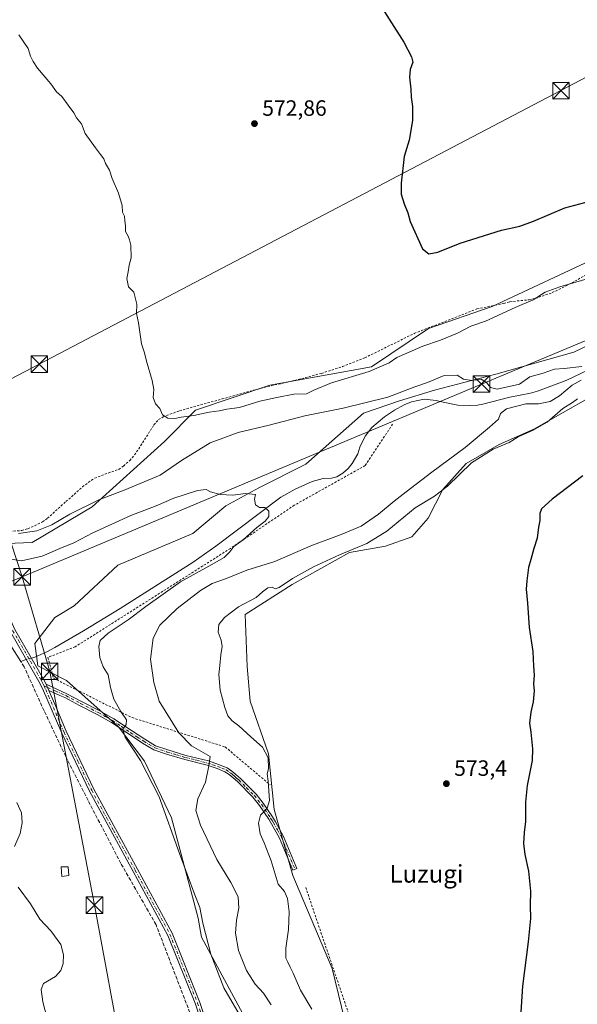
# Model space of a CAD drawing. Units: metres. Extents: x 648383 to 651845, y 4730026 to 4732413.
# Drawn here: x 651132 to 651385, y 4730818 to 4731264 of the extents above; entities that cross this region are included whole.
import ezdxf
from ezdxf.enums import TextEntityAlignment as Align

# ---------------------------------------------------------------- set-up
doc = ezdxf.new("R2010")
doc.units = ezdxf.units.M
doc.header["$MEASUREMENT"] = 0
for name, pattern in [('DGN Style 2', [1.6480167562047852, 0.988810053722871, -0.6592067024819142]), ('DGN Style 3', [2.307223458686699, 1.648016756204785, -0.6592067024819142]), ('DGN Style 4', [2.6384748266838614, 1.318413404963828, -0.6592067024819142, 0.001648016756204785, -0.6592067024819142])]:
    doc.linetypes.add(name, pattern=pattern)
for name, color, linetype, lineweight in [('Alambrada', 7, 'DGN Style 2', 0), ('Camino Cxs', 7, 'Continuous', 0), ('Camino eje', 30, 'DGN Style 4', 13), ('Corriente artificial lineal', 4, 'DGN Style 3', 13), ('Corriente natural eje', 4, 'DGN Style 4', 0), ('Corriente natural lineal', 142, 'Continuous', 13), ('Corriente natural lineal oculto', 9, 'DGN Style 4', 13), ('Cultivos herbáceos CxS', 92, 'Continuous', 0), ('Curva de nivel maestra', 30, 'Continuous', 30), ('Curva de nivel normal', 30, 'Continuous', 0), ('Edificación ligera Cxs', 1, 'Continuous', 0), ('Matorral CxS', 135, 'Continuous', 0), ('Núcleo urbano CxS', 7, 'Continuous', 0), ('Punto de cota en terreno', 7, 'Continuous', 0), ('Rótulo de punto de cota en terreno', 7, 'Continuous', 0), ('Tendido', 6, 'Continuous', 0), ('Texto cartográfico', 7, 'Continuous', 0), ('Torre de tendido puntual', 7, 'Continuous', 0)]:
    doc.layers.add(name, color=color, linetype=linetype, lineweight=lineweight)
doc.styles.add('Style-Arial', font='txt')

# ---------------------------------------------------------------- blocks, each defined once
blk = doc.blocks.new('*U10')
at = {"layer": 'Matorral CxS', "color": 135, "linetype": 'Continuous', "lineweight": 0}
for points in [[(651234.5022999998, 4730812.067700001, 560.4492000000029), (651214.6848999998, 4730848.770099999, 559.4440000000031), (651213.2801000001, 4730857.2963, 559.4946999999956), (651201.1628999999, 4730902.694499999, 560.8928000000016), (651188.9802999999, 4730928.391100001, 560.6343999999954), (651177.0935000004, 4730943.928900001, 559.4395999999979), (651153.6108999997, 4730964.845699999, 556.7054000000062), (651140.7109000003, 4730971.457699999, 555.2657000000036), (651139.3431000002, 4730981.546499999, 556.2133000000031), (651148.3394999999, 4730993.2873, 556.5298000000039), (651157.0806999998, 4730998.6283, 556.5731999999989), (651176.8831000002, 4731017.002699999, 557.6024999999936), (651210.7814999997, 4731031.342300001, 558.3840000000055), (651225.6709000003, 4731043.8529, 559.5391999999993), (651240.6869000001, 4731051.919700001, 560.3447000000015), (651261.9802999999, 4731062.7125, 561.1285000000062), (651288.0031000003, 4731085.717700001, 564.0060999999987), (651304.3630999997, 4731091.2817, 563.9256000000023), (651320.1073000003, 4731096.192299999, 564.027900000001), (651347.8595000004, 4731103.3621, 565.2238000000071), (651383.1568999998, 4731113.2949, 565.9909999999945), (651411.3602999998, 4731126.831300001, 566.9545999999973)], [(651403.8596999999, 4731100.5569, 569.4354000000021), (651365.1020999998, 4731078.4485, 569.0206999999937), (651349.4139, 4731071.6337, 568.3678999999975), (651334.4146999996, 4731062.9321, 567.7213000000047), (651323.9524999997, 4731051.186100001, 569.1680000000051), (651317.3361000001, 4731038.282500001, 571.9934000000068), (651309.9568999996, 4731029.8047, 572.471000000005), (651298.0037000002, 4731025.640699999, 571.3190000000031), (651281.7456999999, 4731022.676899999, 568.6257999999943), (651255.7043000003, 4731008.203299999, 569.517200000002), (651234.4848999997, 4730994.694700001, 570.2200000000012), (651235.4414999997, 4730971.1051, 570.6759000000021), (651236.7830999997, 4730955.551300001, 570.8111999999965), (651245.1007000003, 4730931.647700001, 569.9489999999934), (651247.6023000004, 4730906.5549, 570.1012999999948), (651256.0207000002, 4730876.6185, 570.8310999999958), (651273.7949000001, 4730834.520099999, 571.704899999997), (651286.6328999996, 4730781.9209, 570.3668999999937)]]:
    blk.add_polyline3d(points, dxfattribs=at)
blk = doc.blocks.new('5PATER')
at = {"layer": 'Núcleo urbano CxS', "linetype": 'Continuous', "lineweight": 0}
h = blk.add_hatch(color=51, dxfattribs=at)
edge = h.paths.add_edge_path()
edge.add_ellipse((0, 0), major_axis=(-0.1095731443231308, -0.1110710700762829), ratio=0.9994222409660322, start_angle=0, end_angle=360)
blk = doc.blocks.new('5TTEND')
at = {"layer": 'Corriente natural eje', "color": 7, "linetype": 'Continuous', "lineweight": 0}
for p, q in [((-0.375, 0.3754), (0.375, -0.3746)), ((0.3720000000000001, 0.3784000000000001), (-0.3720000000000001, -0.3776))]:
    blk.add_line(p, q, dxfattribs=at)
at = {"layer": 'Corriente natural eje', "color": 7, "linetype": 'Continuous', "lineweight": 0, "flags": 128}
blk.add_lwpolyline([(-0.375, -0.3746), (0.375, -0.3746), (0.375, 0.3754), (-0.375, 0.3754), (-0.3720000000000001, -0.3776)], dxfattribs=at)

msp = doc.modelspace()

# ---------------------------------------------------------------- linework, layer by layer
at = {"layer": 'Alambrada', "color": 7, "linetype": 'DGN Style 2', "lineweight": 0}
for points in [[(651128.0500999996, 4731032.2401, 566.7676999999967), (651133.3701, 4731032.670100001, 565.2299999999959), (651136.1401000004, 4731033.4301, 565.2741999999998), (651142.8201000001, 4731036.540100001, 566.156099999993), (651145.0301000001, 4731038.1801, 566.297900000005), (651153.4001000002, 4731045.7501, 567.6140000000014), (651160.8701, 4731052.350099999, 568.2333000000071), (651164.8901000004, 4731055.4101, 569.0635000000038), (651166.3701, 4731056.3101, 569.2881000000052), (651170.9801000003, 4731058.130100001, 569.6916000000056), (651177.3201000001, 4731060.3301, 569.8573999999935), (651179.4801000003, 4731061.8201, 569.7357000000047), (651182.2801000001, 4731064.340100001, 569.7734999999957), (651184.4200999998, 4731066.8301, 569.4569000000047), (651186.3000999996, 4731069.590100001, 569.4021999999968), (651193.1901000004, 4731080.420100001, 569.9269000000058), (651195.3201000001, 4731082.840100001, 570.1910999999964), (651197.3701, 4731084.0701, 570.3234999999986), (651204.8000999996, 4731086.8301, 570.4763999999996), (651223.9600999998, 4731092.1501, 571.2399000000005), (651243.0500999996, 4731097.390100001, 573.0580999999949), (651256.9001000002, 4731100.520099999, 572.0527000000002), (651268.9801000003, 4731103.7501, 571.7752000000038), (651278.5100999996, 4731106.790100001, 571.8061000000016), (651288.5900999998, 4731110.7401, 571.9504000000015), (651311.0000999998, 4731121.800100001, 572.0819999999949), (651339.3501000004, 4731132.890100001, 572.2991000000038), (651351.4801000003, 4731135.350099999, 571.3696000000054), (651354.2401000002, 4731136.140100001, 571.0978999999934), (651363.0500999996, 4731137.050100001, 570.4618000000046), (651365.7600999996, 4731137.630100001, 570.3512000000047), (651373.4600999998, 4731140.2601, 569.8053000000073), (651382.2600999996, 4731144.610099999, 570.109700000001), (651401.7801000001, 4731155.850099999, 570.8945999999996)], [(651301.1901000004, 4731080.7601, 563.8659999999945), (651288.7100999998, 4731062.020099999, 566.5638000000035), (651256.6901000004, 4731044.0801, 565.7318999999989), (651227.8000999996, 4731024.5601, 562.9869999999937), (651157.5500999996, 4730980.050100001, 558.0010000000038), (651145.2301000003, 4730975.3101, 557.4752000000008), (651147.7600999996, 4730965.8301, 557.2820000000065), (651183.3000999996, 4730948.050100001, 561.9501000000018), (651225.4600999998, 4730934.770099999, 567.9467000000004), (651245.7600999996, 4730917.600099999, 571.0865000000049)], [(651261.8701, 4730871.2401, 571.2681000000011), (651303.3501000004, 4730749.140100001, 573.165399999998), (651320.5701000001, 4730704.520099999, 574.075800000006), (651325.2600999996, 4730669.300100001, 573.995299999995), (651347.1901000004, 4730637.210100001, 577.4241000000038), (651376.1401000004, 4730624.6801, 574.2266999999993), (651419.1901000004, 4730623.110099999, 577.8888000000006), (651494.3300999999, 4730630.940099999, 594.5192999999999), (651513.9101, 4730651.300100001, 592.9055999999982), (651535.0301000001, 4730731.9101, 596.7584999999963), (651557.7301000003, 4730781.220100001, 602.1803000000073), (651556.1700999998, 4730817.220100001, 608.6392999999953), (651566.3501000004, 4730839.140100001, 610.7293000000063), (651567.9001000002, 4730918.970100001, 613.0123000000021)]]:
    msp.add_polyline3d(points, dxfattribs=at)
at = {"layer": 'Camino Cxs', "color": 7, "linetype": 'Continuous', "lineweight": 0, "extrusion": (-0.004114278462681619, 0.008946923001408667, 0.9999515114652001), "elevation": 40204.81650723179, "flags": 128}
msp.add_lwpolyline([(651142.4174351491, 4730789.998285134), (651141.1573236146, 4730792.738394806)], dxfattribs=at)
msp.add_lwpolyline([(651142.4174351491, 4730789.998285134), (651141.1573236146, 4730792.738394806)], dxfattribs=at)
at = {"layer": 'Camino Cxs', "color": 7, "linetype": 'Continuous', "lineweight": 0}
for points in [[(651005.3300999999, 4731138.590100001, 559.3081999999995), (651011.9901000002, 4731135.530099999, 560.1494999999995), (651036.1401000004, 4731125.380100001, 561.8527000000031), (651050.5900999998, 4731118.8101, 561.872000000003), (651055.8000999996, 4731115.300100001, 562.0515000000014), (651060.2200999996, 4731110.8301, 562.5032000000066), (651062.6601, 4731107.390100001, 561.9646999999968), (651072.6401000004, 4731089.790100001, 562.340400000001), (651085.6601, 4731068.030099999, 561.7801000000036), (651102.8701, 4731038.9801, 560.1070999999939), (651108.9901000002, 4731029.450099999, 559.6040000000066), (651121.2200999996, 4731007.860099999, 557.7063999999956), (651130.2401000002, 4730987.9101, 556.5356000000029), (651143.1601, 4730965.470100001, 556.4566999999952), (651144.3800999997, 4730963.100099999, 556.2701999999991)], [(651254.9700999996, 4730714.110099999, 559.821299999996), (651247.9901000002, 4730732.7501, 561.164499999999), (651240.7701000003, 4730747.220100001, 560.6619999999966), (651227.3300999999, 4730774.880100001, 559.2970999999961), (651220.9001000002, 4730791.1601, 559.6156000000046), (651211.9301000005, 4730818.4801, 560.6481000000058), (651199.4301000005, 4730849.530099999, 560.7991000000038), (651183.7600999996, 4730878.380100001, 558.4499000000069), (651164.0401, 4730914.700099999, 557.8025999999954), (651151.4901000002, 4730940.970100001, 557.2682999999961), (651142.8300999999, 4730961.190099999, 556.1821000000054), (651141.1700999998, 4730964.4301, 556.4440000000031), (651128.2401000002, 4730986.860099999, 556.764599999995), (651127.4200999998, 4730988.676100001, 556.6582999999955)], [(651130.2401000002, 4730987.9101, 556.5356000000029), (651143.1601, 4730965.470100001, 556.4566999999952), (651144.3800999997, 4730963.100099999, 556.2701999999991), (651145.6401000004, 4730960.360099999, 556.2998999999982), (651148.2901, 4730954.1601, 556.702099999995), (651153.5401, 4730941.9001, 557.1349000000046), (651166.0401, 4730915.720100001, 557.6921000000002), (651185.7401000002, 4730879.460100001, 558.0642999999982), (651201.4700999996, 4730850.4901, 559.1218999999984), (651214.0401, 4730819.2501, 559.6337000000058), (651223.0201000003, 4730791.9301, 559.0969999999943)], [(651220.9001000002, 4730791.1601, 559.6156000000046), (651211.9301000005, 4730818.4801, 560.6481000000058), (651199.4301000005, 4730849.530099999, 560.7991000000038), (651183.7600999996, 4730878.380100001, 558.4499000000069), (651164.0401, 4730914.700099999, 557.8025999999954), (651151.4901000002, 4730940.970100001, 557.2682999999961), (651142.8300999999, 4730961.190099999, 556.1821000000054), (651141.1700999998, 4730964.4301, 556.4440000000031), (651128.2401000002, 4730986.860099999, 556.764599999995)], [(651144.3800999997, 4730963.100099999, 556.2701999999991), (651151.5201000003, 4730959.920100001, 557.9251999999979), (651153.7500999998, 4730958.870100001, 558.1811000000016), (651160.4700999996, 4730955.360099999, 558.0878999999986), (651168.4401000004, 4730951.210100001, 558.7571999999927), (651174.9901000002, 4730947.520099999, 559.520399999994), (651183.0201000003, 4730942.170100001, 560.9098999999987), (651189.1101000002, 4730938.220100001, 561.8344999999972), (651193.9600999998, 4730935.350099999, 562.4277000000002), (651199.5500999996, 4730933.4101, 563.0635000000038), (651207.6901000004, 4730930.9801, 564.1843999999984), (651217.8300999999, 4730928.450099999, 565.3295999999973), (651222.4600999998, 4730926.9001, 565.9238000000041), (651226.3000999996, 4730925.300100001, 566.6919000000053), (651228.3901000004, 4730923.870100001, 566.9152000000031), (651230.3000999996, 4730922.3101, 567.0678000000044), (651232.3201000001, 4730920.5701, 567.4682999999932), (651239.4200999998, 4730913.4101, 569.3447000000015), (651242.6300999997, 4730909.4101, 570.0062000000034), (651246.8601000002, 4730903.1601, 570.6646999999939), (651248.1401000004, 4730900.970100001, 570.806500000006), (651251.8701, 4730894.340100001, 571.0099999999948), (651257.9200999998, 4730879.840100001, 571.0785999999935), (651256.0800999999, 4730879.0601, 571.0831000000035), (651250.0701000001, 4730893.460100001, 571.0709999999963), (651246.4001000002, 4730899.970100001, 570.7057999999961), (651245.1601, 4730902.100099999, 570.505799999999), (651241.0100999996, 4730908.2301, 569.777900000001), (651237.9200999998, 4730912.0701, 568.9242999999988), (651230.9600999998, 4730919.110099999, 567.3178000000044), (651229.0201000003, 4730920.770099999, 566.9419000000053), (651227.1901000004, 4730922.270099999, 566.5537999999942), (651225.3400999998, 4730923.540100001, 566.4336999999941), (651221.7600999996, 4730925.020099999, 565.9217999999964), (651217.2701000003, 4730926.530099999, 565.1555999999982), (651207.1700999998, 4730929.0601, 564.001900000003), (651198.9301000005, 4730931.5101, 562.8383999999933), (651193.1201, 4730933.530099999, 562.199099999998), (651188.0500999996, 4730936.520099999, 561.4977000000072), (651181.9200999998, 4730940.4901, 560.6674999999959), (651173.9501, 4730945.8201, 559.4468999999954), (651167.4801000003, 4730949.450099999, 558.6423000000068), (651159.5500999996, 4730953.5801, 557.8463999999949), (651152.8701, 4730957.0701, 557.5457000000024), (651150.6801000005, 4730958.100099999, 557.2268999999942), (651145.6401000004, 4730960.360099999, 556.2998999999982)], [(651145.6401000004, 4730960.360099999, 556.2998999999982), (651148.2901, 4730954.1601, 556.702099999995), (651153.5401, 4730941.9001, 557.1349000000046), (651166.0401, 4730915.720100001, 557.6921000000002), (651185.7401000002, 4730879.460100001, 558.0642999999982), (651201.4700999996, 4730850.4901, 559.1218999999984), (651214.0401, 4730819.2501, 559.6337000000058), (651223.0201000003, 4730791.9301, 559.0969999999943)]]:
    msp.add_polyline3d(points, dxfattribs=at)
msp.add_polyline3d([(651145.6401000004, 4730960.360099999, 556.2998999999982), (651144.3800999997, 4730963.100099999, 556.2701999999991), (651151.5201000003, 4730959.920100001, 557.9251999999979), (651153.7500999998, 4730958.870100001, 558.1811000000016), (651160.4700999996, 4730955.360099999, 558.0878999999986), (651168.4401000004, 4730951.210100001, 558.7571999999927), (651174.9901000002, 4730947.520099999, 559.520399999994), (651183.0201000003, 4730942.170100001, 560.9098999999987), (651189.1101000002, 4730938.220100001, 561.8344999999972), (651193.9600999998, 4730935.350099999, 562.4277000000002), (651199.5500999996, 4730933.4101, 563.0635000000038), (651207.6901000004, 4730930.9801, 564.1843999999984), (651217.8300999999, 4730928.450099999, 565.3295999999973), (651222.4600999998, 4730926.9001, 565.9238000000041), (651226.3000999996, 4730925.300100001, 566.6919000000053), (651228.3901000004, 4730923.870100001, 566.9152000000031), (651230.3000999996, 4730922.3101, 567.0678000000044), (651232.3201000001, 4730920.5701, 567.4682999999932), (651239.4200999998, 4730913.4101, 569.3447000000015), (651242.6300999997, 4730909.4101, 570.0062000000034), (651246.8601000002, 4730903.1601, 570.6646999999939), (651248.1401000004, 4730900.970100001, 570.806500000006), (651251.8701, 4730894.340100001, 571.0099999999948), (651257.9200999998, 4730879.840100001, 571.0785999999935), (651256.0800999999, 4730879.0601, 571.0831000000035), (651250.0701000001, 4730893.460100001, 571.0709999999963), (651246.4001000002, 4730899.970100001, 570.7057999999961), (651245.1601, 4730902.100099999, 570.505799999999), (651241.0100999996, 4730908.2301, 569.777900000001), (651237.9200999998, 4730912.0701, 568.9242999999988), (651230.9600999998, 4730919.110099999, 567.3178000000044), (651229.0201000003, 4730920.770099999, 566.9419000000053), (651227.1901000004, 4730922.270099999, 566.5537999999942), (651225.3400999998, 4730923.540100001, 566.4336999999941), (651221.7600999996, 4730925.020099999, 565.9217999999964), (651217.2701000003, 4730926.530099999, 565.1555999999982), (651207.1700999998, 4730929.0601, 564.001900000003), (651198.9301000005, 4730931.5101, 562.8383999999933), (651193.1201, 4730933.530099999, 562.199099999998), (651188.0500999996, 4730936.520099999, 561.4977000000072), (651181.9200999998, 4730940.4901, 560.6674999999959), (651173.9501, 4730945.8201, 559.4468999999954), (651167.4801000003, 4730949.450099999, 558.6423000000068), (651159.5500999996, 4730953.5801, 557.8463999999949), (651152.8701, 4730957.0701, 557.5457000000024), (651150.6801000005, 4730958.100099999, 557.2268999999942)], close=True, dxfattribs=at)
at = {"layer": 'Camino eje', "color": 30, "linetype": 'DGN Style 4', "lineweight": 13}
for points in [[(651126.8191000001, 4730992.7435, 556.5356999999931), (651128.2451, 4730989.590100001, 556.6089999999967), (651129.2401000002, 4730987.3851, 556.592499999999), (651131.8901000004, 4730983.0351, 556.2765999999974), (651142.1651, 4730964.950099999, 556.3450000000012), (651142.7751000002, 4730963.765100001, 556.2287999999971), (651143.4634999996, 4730962.420700001, 556.1385000000009)], [(651143.4634999996, 4730962.420700001, 556.1385000000009), (651144.2351000002, 4730960.7751, 556.2467999999935), (651145.5601000005, 4730957.675100001, 556.3822999999975), (651152.5151000004, 4730941.4351, 557.0715999999958), (651158.7651000004, 4730928.345100001, 557.4655000000057), (651165.0401, 4730915.210100001, 557.7394000000058), (651174.9001000002, 4730897.050100001, 557.855899999995), (651184.7500999998, 4730878.920100001, 558.2339999999967), (651192.5850999998, 4730864.495100001, 558.2816000000021), (651200.4501, 4730850.0101, 559.8978000000062), (651206.7351000002, 4730834.390100001, 558.9982000000019), (651212.9851000002, 4730818.8651, 560.0344999999943), (651217.4751000004, 4730805.2051, 560.7421999999933), (651221.9600999998, 4730791.545100001, 559.2924999999959), (651228.3651000002, 4730775.3301, 559.3313999999956), (651235.0850999998, 4730761.5001, 560.0099000000046), (651241.7801000001, 4730747.715100001, 560.1774000000005), (651245.3901000004, 4730740.4801, 561.1875), (651249.0251000002, 4730733.200099999, 560.7964000000065), (651256.3683000002, 4730713.587900001, 559.7363000000041)], [(651143.4634999996, 4730962.420700001, 556.1385000000009), (651145.0100999996, 4730961.7301, 556.2339000000065), (651148.5800999999, 4730960.140100001, 556.7874000000012), (651151.1001000004, 4730959.0101, 557.5501999999979), (651153.3101000005, 4730957.970100001, 557.8061000000016), (651160.0100999996, 4730954.470100001, 557.9741999999969), (651167.9600999998, 4730950.3301, 558.6940999999933), (651171.1951000001, 4730948.515100001, 559.0191999999952), (651174.4700999996, 4730946.670100001, 559.4753999999957), (651178.4851000002, 4730943.995100001, 560.1812999999966), (651182.4700999996, 4730941.3301, 560.7351999999955), (651185.5151000004, 4730939.3551, 561.392399999997), (651188.5800999999, 4730937.370100001, 561.5856000000058), (651191.0050999997, 4730935.9351, 561.9670999999944), (651193.5401, 4730934.440099999, 562.3059000000068), (651199.2401000002, 4730932.460100001, 562.8735000000015), (651203.3601000002, 4730931.235099999, 563.4725000000036), (651207.4301000005, 4730930.020099999, 564.0905999999959), (651212.4801000003, 4730928.755100001, 564.6083999999975), (651217.5500999996, 4730927.4901, 565.0991000000067), (651219.8651000002, 4730926.715100001, 565.5323000000062), (651222.1101000002, 4730925.960100001, 565.9195999999939), (651223.9001000002, 4730925.220100001, 566.261400000003), (651225.8201000001, 4730924.420100001, 566.5481), (651227.7901, 4730923.0701, 566.6860000000015), (651228.7451, 4730922.290100001, 566.7958000000071), (651229.6601, 4730921.540100001, 566.9992000000057), (651230.6300999997, 4730920.710100001, 567.198900000003), (651231.6401000004, 4730919.840100001, 567.3873000000021), (651235.1201, 4730916.3201, 568.2376999999979), (651238.6700999998, 4730912.7401, 569.0766000000004), (651240.2751000002, 4730910.7401, 569.5527000000002), (651241.8201000001, 4730908.8201, 569.8812999999936), (651246.0100999996, 4730902.630100001, 570.5769), (651246.6501000002, 4730901.5351, 570.6779999999999), (651247.2701000003, 4730900.470100001, 570.7646999999997), (651249.1051000003, 4730897.215100001, 570.9216000000015), (651250.9700999996, 4730893.9001, 571.0335999999952), (651257.0000999998, 4730879.450099999, 571.0608000000066)]]:
    msp.add_polyline3d(points, dxfattribs=at)
at = {"layer": 'Corriente artificial lineal', "color": 4, "linetype": 'DGN Style 3', "lineweight": 13}
msp.add_polyline3d([(651252.5503000002, 4730713.1505, 559.2038999999932), (651214.4600999998, 4730801.6601, 558.0488999999943), (651194.1601, 4730854.360099999, 557.5675000000047), (651178.2401000002, 4730882.090100001, 557.0620999999956), (651163.4001000002, 4730910.5801, 557.1500999999989), (651153.2600999996, 4730930.4901, 556.7017999999953), (651143.5000999998, 4730951.1801, 556.1757999999973), (651134.4959000006, 4730970.9451, 554.8788000000059), (651132.9452999998, 4730973.4121, 554.7486999999965)], dxfattribs=at)
at = {"layer": 'Corriente natural lineal', "color": 142, "linetype": 'Continuous', "lineweight": 13, "extrusion": (-0.04080772118122292, -0.2854081839814018, 0.9575368914085942), "elevation": -1376298.589349757, "flags": 128}
msp.add_lwpolyline([(-25045.52246122597, 4572884.301725011), (-25046.01434065645, 4572884.072458517), (-25047.87595462333, 4572882.968441498)], dxfattribs=at)
at = {"layer": 'Corriente natural lineal', "color": 142, "linetype": 'Continuous', "lineweight": 13, "extrusion": (-0.08453850619033278, -0.02409974329490058, 0.9961287282998252), "elevation": -168508.2561200929, "flags": 128}
msp.add_lwpolyline([(-4371203.598414801, 1915801.463282059), (-4371203.598414801, 1915799.809252344)], dxfattribs=at)
at = {"layer": 'Corriente natural lineal', "color": 142, "linetype": 'Continuous', "lineweight": 13}
for points in [[(651389.8701, 4731105.340100001, 564.7937999999995), (651380.0000999998, 4731100.7301, 564.292100000006), (651366.7001, 4731095.630100001, 563.5546000000032), (651363.6201, 4731094.790100001, 563.5100999999995), (651354.2200999996, 4731092.9001, 563.6524999999965), (651342.0000999998, 4731089.780099999, 563.9703000000009), (651339.5601000005, 4731089.4101, 563.5201999999991), (651335.7600999996, 4731089.220100001, 563.0960999999952), (651330.7500999998, 4731089.4001, 562.9723999999987), (651324.1201, 4731090.6801, 562.8736999999965), (651320.8701, 4731091.5101, 562.7657000000036), (651315.4001000002, 4731092.030099999, 562.6912000000011), (651309.7901, 4731090.8201, 562.9263000000064), (651306.4301000005, 4731089.5101, 562.8377000000038), (651302.0401, 4731087.130100001, 562.5515000000014), (651297.5601000005, 4731084.130100001, 562.8273999999947), (651291.7500999998, 4731079.2301, 561.9621999999945), (651288.7600999996, 4731075.4001, 561.6618000000017), (651286.4200999998, 4731070.300100001, 561.2924000000058), (651285.4501, 4731067.3101, 561.2951999999932), (651282.9200999998, 4731062.9301, 560.7878999999957), (651281.1300999997, 4731060.6501, 560.7434000000068), (651278.6601, 4731058.620100001, 560.5608999999968), (651275.9801000003, 4731056.880100001, 560.5069999999978), (651273.5900999998, 4731056.340100001, 560.7222999999941), (651269.7801000001, 4731056.220100001, 560.7467000000033), (651264.7200999996, 4731054.790100001, 560.4407999999967), (651257.1601, 4731051.290100001, 560.1576999999961), (651250.5701000001, 4731047.710100001, 559.6674000000058), (651221.1801000005, 4731025.520099999, 558.5387000000047), (651210.9801000003, 4731018.340100001, 558.1419000000024), (651177.8901000004, 4730997.420100001, 556.6680999999953), (651161.3101000005, 4730987.2601, 556.2641000000004), (651148.3901000004, 4730979.700099999, 556.1263000000035), (651144.7600999996, 4730977.7601, 556.0544999999984), (651139.2701000003, 4730975.4301, 555.5290999999997)], [(651132.9452999998, 4730973.4121, 554.7486999999965), (651128.2701000003, 4730980.850099999, 555.5099999999948), (651126.057, 4730983.3793, 555.8515000000043), (651124.9600999998, 4730983.940099999, 555.8108999999968), (651124.1945000002, 4730983.9047, 555.7495000000055)]]:
    msp.add_polyline3d(points, dxfattribs=at)
at = {"layer": 'Corriente natural lineal oculto', "color": 9, "linetype": 'DGN Style 4', "lineweight": 13, "extrusion": (-0.1033394530070456, -0.02945670290981785, 0.994209867234221), "elevation": -206094.9687200474, "flags": 128}
msp.add_lwpolyline([(-4371250.145347283, 1912015.133563566), (-4371250.145347283, 1912012.801440979)], dxfattribs=at)
at = {"layer": 'Cultivos herbáceos CxS', "color": 92, "linetype": 'Continuous', "lineweight": 0}
for points in [[(650986.9199000001, 4731135.851100001, 556.104600000006), (651013.8453000003, 4731123.063100001, 556.4523000000045), (651046.2571, 4731098.294299999, 555.5286999999954), (651070.5654999996, 4731067.670499999, 555.3594000000012), (651091.4817000005, 4731025.4661, 554.7525000000023), (651138.1470999997, 4731027.2369, 563.7228000000032), (651165.1984999999, 4731043.335300001, 564.866399999999), (651198.0203, 4731072.8947, 568.6907999999967), (651212.0544999996, 4731087.1085, 570.4358000000066), (651245.6939000003, 4731098.4571, 571.4372000000003), (651291.5752999998, 4731106.7533, 571.2253999999957), (651317.3938999996, 4731124.073100001, 572.2488000000012), (651346.2801000001, 4731133.9967, 571.4977999999974), (651395.2399000004, 4731156.860900001, 571.2361999999994), (651435.9574999996, 4731177.120300001, 573.4315999999963)], [(650986.9199000001, 4731135.851100001, 556.104600000006), (651013.8453000003, 4731123.063100001, 556.4523000000045), (651046.2571, 4731098.294299999, 555.5286999999954), (651070.5654999996, 4731067.670499999, 555.3594000000012), (651091.4817000005, 4731025.4661, 554.7525000000023), (651138.1470999997, 4731027.2369, 563.7228000000032), (651165.1984999999, 4731043.335300001, 564.866399999999), (651198.0203, 4731072.8947, 568.6907999999967), (651212.0544999996, 4731087.1085, 570.4358000000066), (651245.6939000003, 4731098.4571, 571.4372000000003), (651291.5752999998, 4731106.7533, 571.2253999999957), (651317.3938999996, 4731124.073100001, 572.2488000000012), (651346.2801000001, 4731133.9967, 571.4977999999974), (651395.2399000004, 4731156.860900001, 571.2361999999994), (651435.9574999996, 4731177.120300001, 573.4315999999963)], [(651395.2399000004, 4731156.860900001, 571.2361999999994), (651346.2801000001, 4731133.9967, 571.4977999999974), (651317.3938999996, 4731124.073100001, 572.2488000000012), (651291.5752999998, 4731106.7533, 571.2253999999957), (651245.6939000003, 4731098.4571, 571.4372000000003), (651212.0544999996, 4731087.1085, 570.4358000000066), (651198.0203, 4731072.8947, 568.6907999999967), (651165.1984999999, 4731043.335300001, 564.866399999999), (651138.1470999997, 4731027.2369, 563.7228000000032), (651091.4817000005, 4731025.4661, 554.7525000000023)], [(651091.4817000005, 4731025.4661, 554.7525000000023), (651138.1470999997, 4731027.2369, 563.7228000000032), (651165.1984999999, 4731043.335300001, 564.866399999999), (651198.0203, 4731072.8947, 568.6907999999967), (651212.0544999996, 4731087.1085, 570.4358000000066), (651245.6939000003, 4731098.4571, 571.4372000000003), (651291.5752999998, 4731106.7533, 571.2253999999957), (651317.3938999996, 4731124.073100001, 572.2488000000012), (651346.2801000001, 4731133.9967, 571.4977999999974), (651395.2399000004, 4731156.860900001, 571.2361999999994)], [(651411.3602999998, 4731126.831300001, 566.9545999999973), (651383.1568999998, 4731113.2949, 565.9909999999945), (651347.8595000004, 4731103.3621, 565.2238000000071), (651320.1073000003, 4731096.192299999, 564.027900000001), (651304.3630999997, 4731091.2817, 563.9256000000023), (651288.0031000003, 4731085.717700001, 564.0060999999987), (651261.9802999999, 4731062.7125, 561.1285000000062), (651240.6869000001, 4731051.919700001, 560.3447000000015), (651225.6709000003, 4731043.8529, 559.5391999999993), (651210.7814999997, 4731031.342300001, 558.3840000000055), (651176.8831000002, 4731017.002699999, 557.6024999999936), (651157.0806999998, 4730998.6283, 556.5731999999989), (651148.3394999999, 4730993.2873, 556.5298000000039), (651139.3431000002, 4730981.546499999, 556.2133000000031), (651140.7109000003, 4730971.457699999, 555.2657000000036), (651153.6108999997, 4730964.845699999, 556.7054000000062), (651177.0935000004, 4730943.928900001, 559.4395999999979), (651188.9802999999, 4730928.391100001, 560.6343999999954), (651201.1628999999, 4730902.694499999, 560.8928000000016), (651213.2801000001, 4730857.2963, 559.4946999999956), (651214.6848999998, 4730848.770099999, 559.4440000000031), (651234.5022999998, 4730812.067700001, 560.4492000000029)], [(651411.3602999998, 4731126.831300001, 566.9545999999973), (651383.1568999998, 4731113.2949, 565.9909999999945), (651347.8595000004, 4731103.3621, 565.2238000000071), (651320.1073000003, 4731096.192299999, 564.027900000001), (651304.3630999997, 4731091.2817, 563.9256000000023), (651288.0031000003, 4731085.717700001, 564.0060999999987), (651261.9802999999, 4731062.7125, 561.1285000000062), (651240.6869000001, 4731051.919700001, 560.3447000000015), (651225.6709000003, 4731043.8529, 559.5391999999993), (651210.7814999997, 4731031.342300001, 558.3840000000055), (651176.8831000002, 4731017.002699999, 557.6024999999936), (651157.0806999998, 4730998.6283, 556.5731999999989), (651148.3394999999, 4730993.2873, 556.5298000000039), (651139.3431000002, 4730981.546499999, 556.2133000000031), (651140.7109000003, 4730971.457699999, 555.2657000000036), (651153.6108999997, 4730964.845699999, 556.7054000000062), (651177.0935000004, 4730943.928900001, 559.4395999999979), (651188.9802999999, 4730928.391100001, 560.6343999999954), (651201.1628999999, 4730902.694499999, 560.8928000000016), (651213.2801000001, 4730857.2963, 559.4946999999956), (651214.6848999998, 4730848.770099999, 559.4440000000031), (651234.5022999998, 4730812.067700001, 560.4492000000029)], [(651443.6369000003, 4731055.5933, 580.8888000000006), (651445.5872999999, 4731119.019300001, 570.7900999999983), (651434.6233000001, 4731116.1447, 569.5715000000055), (651428.8701, 4731114.636499999, 568.0181000000011), (651403.8596999999, 4731100.5569, 569.4354000000021), (651365.1020999998, 4731078.4485, 569.0206999999937), (651349.4139, 4731071.6337, 568.3678999999975), (651334.4146999996, 4731062.9321, 567.7213000000047), (651323.9524999997, 4731051.186100001, 569.1680000000051), (651317.3361000001, 4731038.282500001, 571.9934000000068), (651309.9568999996, 4731029.8047, 572.471000000005), (651298.0037000002, 4731025.640699999, 571.3190000000031), (651281.7456999999, 4731022.676899999, 568.6257999999943), (651255.7043000003, 4731008.203299999, 569.517200000002), (651234.4848999997, 4730994.694700001, 570.2200000000012), (651235.4414999997, 4730971.1051, 570.6759000000021), (651236.7830999997, 4730955.551300001, 570.8111999999965), (651245.1007000003, 4730931.647700001, 569.9489999999934), (651247.6023000004, 4730906.5549, 570.1012999999948), (651256.0207000002, 4730876.6185, 570.8310999999958), (651273.7949000001, 4730834.520099999, 571.704899999997), (651286.6328999996, 4730781.9209, 570.3668999999937)], [(651286.6328999996, 4730781.9209, 570.3668999999937), (651273.7949000001, 4730834.520099999, 571.704899999997), (651256.0207000002, 4730876.6185, 570.8310999999958), (651247.6023000004, 4730906.5549, 570.1012999999948), (651245.1007000003, 4730931.647700001, 569.9489999999934), (651236.7830999997, 4730955.551300001, 570.8111999999965), (651235.4414999997, 4730971.1051, 570.6759000000021), (651234.4848999997, 4730994.694700001, 570.2200000000012), (651255.7043000003, 4731008.203299999, 569.517200000002), (651281.7456999999, 4731022.676899999, 568.6257999999943), (651298.0037000002, 4731025.640699999, 571.3190000000031), (651309.9568999996, 4731029.8047, 572.471000000005), (651317.3361000001, 4731038.282500001, 571.9934000000068), (651323.9524999997, 4731051.186100001, 569.1680000000051), (651334.4146999996, 4731062.9321, 567.7213000000047), (651349.4139, 4731071.6337, 568.3678999999975), (651365.1020999998, 4731078.4485, 569.0206999999937), (651403.8596999999, 4731100.5569, 569.4354000000021)]]:
    msp.add_polyline3d(points, dxfattribs=at)
at = {"layer": 'Curva de nivel maestra', "color": 30, "linetype": 'Continuous', "lineweight": 30, "elevation": 575, "flags": 128}
for points in [[(651294.0599999997, 4731272.8201), (651306.3200000003, 4731253.460100001), (651309.7599999999, 4731246.880100001), (651310.3399999999, 4731244.4901), (651309.1799999997, 4731241.110099999), (651308.8399999999, 4731237.780099999), (651309.4699999997, 4731232.3101), (651309.6600000003, 4731228.630100001), (651310.2599999999, 4731224.5001), (651310.1399999997, 4731218.1601), (651308.6399999997, 4731209.1601), (651306.4699999997, 4731201.8301), (651305.0099999999, 4731189.8301), (651305.0999999996, 4731184.7301), (651306.4100000003, 4731180.350099999), (651308.0899999999, 4731176.370100001), (651309.1699999999, 4731172.440099999), (651314.7100000001, 4731160.0001), (651317.6500000004, 4731157.780099999), (651321.6699999999, 4731158.550100001), (651331.6900000004, 4731162.670100001), (651350.4400000004, 4731168.5001), (651358.6900000004, 4731170.370100001), (651364.9299999997, 4731172.550100001), (651379.1799999997, 4731178.5701), (651397.1600000003, 4731183.4301)], [(651387.2100000001, 4731057.4301), (651373.4400000004, 4731046.800100001), (651368.5899999999, 4731042.460100001), (651367.8200000003, 4731040.4101), (651367.7599999999, 4731037.1801), (651367.2699999996, 4731034.1801), (651366.6100000005, 4731029.1801), (651365.04, 4731024.520099999), (651363.7800000003, 4731019.520099999), (651362.6699999999, 4731015.860099999), (651361.9900000002, 4731009.860099999), (651361.6200000001, 4731006.190099999), (651362.2699999996, 4730999.8301), (651363.0499999998, 4730988.770099999), (651364.6399999997, 4730977.940099999), (651365.0099999999, 4730971.3201), (651365.2400000002, 4730967.2401), (651364.9800000006, 4730963.290100001), (651365.2599999999, 4730960.190099999), (651364.7699999996, 4730955.190099999), (651363.6600000003, 4730950.530099999), (651363.0800000001, 4730945.540100001), (651363.7699999996, 4730941.470100001), (651364.4800000006, 4730933.940099999), (651364.4100000003, 4730928.590100001), (651362.1299999999, 4730917.360099999), (651361.3200000003, 4730909.780099999), (651361.3899999997, 4730900.9901), (651360.7300000006, 4730896.1501), (651360.4199999999, 4730891.140100001), (651361.04, 4730886.120100001), (651362.6799999997, 4730878.520099999), (651363.5499999998, 4730869.540100001), (651363.4600000001, 4730863.030099999), (651363.5700000003, 4730857.140100001), (651362.5499999998, 4730846.700099999), (651359.9299999997, 4730826.550100001), (651358.5700000003, 4730805.5601)]]:
    msp.add_lwpolyline(points, dxfattribs=at)
at = {"layer": 'Curva de nivel normal', "color": 30, "linetype": 'Continuous', "lineweight": 0, "flags": 128}
for points, elevation in [([(651390.3499999996, 4731146.7601), (651376.8099999997, 4731142.950099999), (651370.2800000003, 4731140.4101), (651364.7800000003, 4731136.9301), (651356.7000000002, 4731133.470100001), (651343.1799999997, 4731127.390100001), (651336.5599999997, 4731125.040100001), (651330.5599999997, 4731121.970100001), (651322.8899999997, 4731118.770099999), (651314.8899999997, 4731116.020099999), (651307.5599999997, 4731112.8101), (651303.1699999999, 4731110.960100001), (651299.6699999999, 4731108.5601), (651290.5099999999, 4731104.520099999), (651273.5700000003, 4731099.4001), (651265.5700000003, 4731096.1601), (651262.2300000006, 4731094.530099999), (651256.5, 4731094.4001), (651248.7999999998, 4731092.770099999), (651241.0999999996, 4731091.170100001), (651231.8700000001, 4731088.290100001), (651226.1799999997, 4731087.5601), (651222.7300000006, 4731086.860099999), (651218.2400000002, 4731086.190099999), (651211.2400000002, 4731084.640100001), (651205.5800000001, 4731083.9001), (651202.6399999997, 4731083.300100001), (651199.4600000001, 4731083.450099999), (651197.0499999998, 4731084.9901), (651195.9100000003, 4731087.850099999), (651193.9500000002, 4731089.890100001), (651192.8899999997, 4731092.770099999), (651193.0899999999, 4731096.460100001), (651192.3399999999, 4731100.5101), (651189.79, 4731109.220100001), (651188.8700000001, 4731113.090100001), (651187.5199999996, 4731117.120100001), (651186.2699999996, 4731126.540100001), (651185.29, 4731130.890100001), (651185.4600000001, 4731135.0101), (651184.1500000004, 4731140.420100001), (651181.6200000001, 4731142.840100001), (651180.8899999997, 4731146.6501), (651181.54, 4731149.6501), (651182.04, 4731152.6801), (651182.8600000005, 4731155.970100001), (651182.79, 4731161.720100001), (651182.1299999999, 4731164.0601), (651181.5300000003, 4731165.790100001), (651180.3499999996, 4731167.940099999), (651180.29, 4731170.4001), (651179.9600000001, 4731172.7601), (651179.8600000005, 4731174.780099999), (651178.9699999997, 4731176.6801), (651178.8499999996, 4731179.6501), (651177.2100000001, 4731185.220100001), (651174.2400000002, 4731191.9301), (651173.0999999996, 4731195.5801), (651171.3499999996, 4731198.600099999), (651170.5499999998, 4731200.800100001), (651168.9500000002, 4731202.720100001), (651166.8300000001, 4731205.800100001), (651162.0599999997, 4731212.1601), (651160.3600000005, 4731216.620100001), (651158.1299999999, 4731219.380100001), (651156.8799999999, 4731221.5801), (651154.3300000001, 4731225.020099999), (651151.5899999999, 4731228.940099999), (651149.1699999999, 4731231.0801), (651146.5199999996, 4731234.7601), (651140.5199999996, 4731241.7501), (651138.5599999997, 4731244.790100001), (651137.2999999998, 4731247.2401), (651136.2699999996, 4731250.690099999), (651132.1299999999, 4731256.840100001)], 570), ([(651386.8799999999, 4731106.850099999), (651378.8499999996, 4731105.950099999), (651374.4699999997, 4731105.640100001), (651369.2699999996, 4731103.790100001), (651363.3200000003, 4731102.170100001), (651358.5599999997, 4731098.8301), (651348.4800000006, 4731096.610099999), (651345.4199999999, 4731097.380100001), (651343.7000000002, 4731099.6601), (651341.3300000001, 4731101.170100001), (651337.04, 4731100.5601), (651333.2800000003, 4731101.120100001), (651330.4699999997, 4731102.880100001), (651324.5, 4731102.7401), (651317.0499999998, 4731099.590100001), (651311.2800000003, 4731097.710100001), (651298.9600000001, 4731093.040100001), (651278.7599999999, 4731087.970100001), (651261.4400000004, 4731084.4801), (651245.3399999999, 4731080.340100001), (651231.2400000002, 4731076.9901), (651218.5800000001, 4731072.340100001), (651205.6900000004, 4731064.340100001), (651196.0199999996, 4731057.720100001), (651179.7800000003, 4731050.920100001), (651168.25, 4731046.550100001), (651155.0800000001, 4731040.090100001), (651147.04, 4731035.280099999), (651140.2400000002, 4731032.550100001), (651131.8899999997, 4731031.2401)], 565), ([(651246.2999999998, 4730818.100099999), (651242.8300000001, 4730823.420100001), (651239.0199999996, 4730827.4901), (651235.0800000001, 4730833.720100001), (651231.5099999999, 4730842.6801), (651230.0800000001, 4730850.4801), (651230.5199999996, 4730856.360099999), (651231.6299999999, 4730861.800100001), (651231.2599999999, 4730867.050100001), (651228.0599999997, 4730873.420100001), (651221.7000000002, 4730883.9101), (651214.2800000003, 4730899.380100001), (651212.1299999999, 4730906.0601), (651213.0300000003, 4730911.370100001), (651216.5099999999, 4730918.870100001), (651218.0800000001, 4730926.200099999), (651218.6399999997, 4730930.380100001), (651210.1399999997, 4730935.3301), (651204.5, 4730941.100099999), (651195.54, 4730955.4901), (651193.1799999997, 4730963.920100001), (651191.5899999999, 4730974.530099999), (651192.9100000003, 4730983.9101), (651195.9100000003, 4730989.780099999), (651203.7199999997, 4730997.4101), (651214.2000000002, 4731005.5701), (651219.5300000003, 4731008.7501), (651225.5999999996, 4731010.780099999), (651235.2300000006, 4731014.6601), (651247.9000000004, 4731018.6801), (651264.2300000006, 4731025.800100001), (651277.9000000004, 4731030.8301), (651286.9000000004, 4731034.700099999), (651294.8399999999, 4731040.030099999), (651301.8399999999, 4731046.0001), (651307.3799999999, 4731050.1801), (651318.8700000001, 4731059.100099999), (651334.0099999999, 4731070.170100001), (651345.0099999999, 4731079.4301), (651349.1100000005, 4731083.020099999), (651350.0199999996, 4731085.630100001), (651352.7100000001, 4731087.7501), (651361.4800000006, 4731090.0101), (651367.2300000006, 4731090.0001), (651372.5199999996, 4731090.9801), (651376.7000000002, 4731093.5601), (651382.4100000003, 4731098.390100001), (651386.5499999998, 4731100.640100001)], 565), ([(651264.7000000002, 4730816.220100001), (651259.5499999998, 4730824.7301), (651256.1900000004, 4730832.5001), (651254.79, 4730835.100099999), (651253.8200000003, 4730837.460100001), (651252.8300000001, 4730839.220100001), (651252.8399999999, 4730843.780099999), (651254.1600000003, 4730852.220100001), (651254.3499999996, 4730860.200099999), (651253.6900000004, 4730866.210100001), (651252.3300000001, 4730869.450099999), (651249.3499999996, 4730872.7301), (651246.29, 4730883.2601), (651243.0599999997, 4730891.3301), (651241.2199999997, 4730895.4901), (651240.4400000004, 4730900.370100001), (651241.4400000004, 4730903.920100001), (651244.3899999997, 4730907.040100001), (651245.5099999999, 4730910.530099999), (651244.9000000004, 4730919.360099999), (651244.3600000005, 4730922.5801), (651244.9699999997, 4730924.860099999), (651244.8799999999, 4730929.860099999), (651242.3399999999, 4730934.640100001), (651237, 4730939.3101), (651231.6100000005, 4730944.2501), (651228.5899999999, 4730946.620100001), (651226.6799999997, 4730948.9001), (651225.2199999997, 4730952.5801), (651223.1699999999, 4730960.460100001), (651222.6200000001, 4730967.5701), (651223.0800000001, 4730971.630100001), (651223.4500000002, 4730976.4801), (651224.0999999996, 4730980.1601), (651223.6200000001, 4730983.100099999), (651222.25, 4730986.7601), (651222.5800000001, 4730990.120100001), (651225.1799999997, 4730993.3301), (651231.5, 4730998.130100001), (651239.4299999997, 4731002.4101), (651242.3399999999, 4731004.890100001), (651244.7599999999, 4731006.7401), (651246.7599999999, 4731007.030099999), (651248.0099999999, 4731006.2301), (651249.8600000005, 4731006.840100001), (651255.9500000002, 4731010.9301), (651265.3300000001, 4731016.170100001), (651277.2300000006, 4731021.690099999), (651289.5599999997, 4731026.8201), (651298.5300000003, 4731032.440099999), (651311.4500000002, 4731042.970100001), (651320.1200000001, 4731048.1601), (651326.04, 4731052.770099999), (651336.9199999999, 4731063.340100001), (651346.6699999999, 4731069.420100001), (651353.9100000003, 4731072.4801), (651357.9699999997, 4731074.970100001), (651364.5499999998, 4731077.860099999), (651371.1200000001, 4731081.690099999), (651378.1900000004, 4731087.8101), (651382.5499999998, 4731090.4901), (651384.8799999999, 4731092.2601)], 570), ([(651232.79, 4730812.0801), (651224.8899999997, 4730825.890100001), (651218.9900000002, 4730841.0701), (651215.3200000003, 4730855.130100001), (651213.9199999999, 4730862.190099999), (651211.6600000003, 4730867.9001), (651204.7000000002, 4730886.630100001), (651195.5199999996, 4730912.2501), (651187.0499999998, 4730928.620100001), (651180.1799999997, 4730939.1601), (651179.1500000004, 4730942.850099999), (651180.6200000001, 4730944.870100001), (651180.7199999997, 4730947.100099999), (651178.1799999997, 4730950.7401), (651175.04, 4730956.3201), (651173.5, 4730961.640100001), (651172.4900000002, 4730967.370100001), (651170.2199999997, 4730971.050100001), (651168.7100000001, 4730975.190099999), (651168.2199999997, 4730980.190099999), (651168.9000000004, 4730982.950099999), (651172.5199999996, 4730986.210100001), (651181.5599999997, 4730992.2401), (651189.4600000001, 4730998.370100001), (651205.1600000003, 4731009.4901), (651218, 4731016.530099999), (651224.9699999997, 4731020.520099999), (651227.5599999997, 4731022.9801), (651229.3600000005, 4731025.4901), (651233.5099999999, 4731028.470100001), (651239.8300000001, 4731033.970100001), (651243.5499999998, 4731036.850099999), (651245.2100000001, 4731038.9801), (651245.2599999999, 4731041.460100001), (651243.4199999999, 4731043.040100001), (651241, 4731043.140100001), (651239.1600000003, 4731044.280099999), (651238.7000000002, 4731046.790100001), (651239.1699999999, 4731048.970100001), (651234.5700000003, 4731049.350099999), (651228.9000000004, 4731048.600099999), (651223.1399999997, 4731048.890100001), (651218.8399999999, 4731050.170100001), (651216.8099999997, 4731051.210100001), (651212.9100000003, 4731050.800100001), (651202.2400000002, 4731047.2401), (651194.2000000002, 4731043.770099999), (651182.7300000006, 4731039.450099999), (651165.5300000003, 4731031.630100001), (651156.9100000003, 4731027.100099999), (651150.5800000001, 4731024.530099999), (651142.5899999999, 4731021.030099999), (651133.25, 4731018.940099999), (651125.25, 4731020.2601)], 560), ([(651131.1500000004, 4730909.720100001), (651133.2999999998, 4730904.9901), (651133.6299999999, 4730900.440099999), (651132.6500000004, 4730895.6601), (651130.1699999999, 4730889.780099999)], 555), ([(651131.79, 4730871.300100001), (651137.4000000004, 4730863.8101), (651141.5099999999, 4730856.9301), (651146.5300000003, 4730851.5601), (651151.0300000003, 4730845.4301), (651152.2100000001, 4730840.6801), (651152.1600000003, 4730836.800100001), (651151.1399999997, 4730833.590100001), (651148.6500000004, 4730830.940099999), (651143.2199999997, 4730827.7501), (651142.1500000004, 4730825.120100001), (651142.8899999997, 4730819.4301), (651147.1799999997, 4730803.300100001)], 555)]:
    msp.add_lwpolyline(points, dxfattribs=dict(at, elevation=elevation))
at = {"layer": 'Edificación ligera Cxs', "color": 1, "linetype": 'Continuous', "lineweight": 0}
msp.add_polyline3d([(651154.7301000003, 4730876.610099999, 557.5460000000021), (651151.6001000004, 4730876.220100001, 558.2884999999952), (651151.2100999998, 4730880.5101, 559.1545000000042), (651154.3300999999, 4730880.5101, 558.3898999999947), (651154.7301000003, 4730876.610099999, 557.5460000000021)], dxfattribs=at)
msp.add_3dface([(651154.7301000003, 4730876.610099999, 559.1545000000042), (651151.6001000004, 4730876.220100001, 559.1545000000042), (651151.2100999998, 4730880.5101, 559.1545000000042), (651154.3300999999, 4730880.5101, 559.1545000000042)], dxfattribs=at)
at = {"layer": 'Matorral CxS', "color": 135, "linetype": 'Continuous', "lineweight": 0}
for points in [[(651411.3602999998, 4731126.831300001, 566.9545999999973), (651383.1568999998, 4731113.2949, 565.9909999999945), (651347.8595000004, 4731103.3621, 565.2238000000071), (651320.1073000003, 4731096.192299999, 564.027900000001), (651304.3630999997, 4731091.2817, 563.9256000000023), (651288.0031000003, 4731085.717700001, 564.0060999999987), (651261.9802999999, 4731062.7125, 561.1285000000062), (651240.6869000001, 4731051.919700001, 560.3447000000015), (651225.6709000003, 4731043.8529, 559.5391999999993), (651210.7814999997, 4731031.342300001, 558.3840000000055), (651176.8831000002, 4731017.002699999, 557.6024999999936), (651157.0806999998, 4730998.6283, 556.5731999999989), (651148.3394999999, 4730993.2873, 556.5298000000039), (651139.3431000002, 4730981.546499999, 556.2133000000031), (651140.7109000003, 4730971.457699999, 555.2657000000036), (651153.6108999997, 4730964.845699999, 556.7054000000062), (651177.0935000004, 4730943.928900001, 559.4395999999979), (651188.9802999999, 4730928.391100001, 560.6343999999954), (651201.1628999999, 4730902.694499999, 560.8928000000016), (651213.2801000001, 4730857.2963, 559.4946999999956), (651214.6848999998, 4730848.770099999, 559.4440000000031), (651234.5022999998, 4730812.067700001, 560.4492000000029)], [(651443.6369000003, 4731055.5933, 580.8888000000006), (651445.5872999999, 4731119.019300001, 570.7900999999983), (651434.6233000001, 4731116.1447, 569.5715000000055), (651428.8701, 4731114.636499999, 568.0181000000011), (651403.8596999999, 4731100.5569, 569.4354000000021), (651365.1020999998, 4731078.4485, 569.0206999999937), (651349.4139, 4731071.6337, 568.3678999999975), (651334.4146999996, 4731062.9321, 567.7213000000047), (651323.9524999997, 4731051.186100001, 569.1680000000051), (651317.3361000001, 4731038.282500001, 571.9934000000068), (651309.9568999996, 4731029.8047, 572.471000000005), (651298.0037000002, 4731025.640699999, 571.3190000000031), (651281.7456999999, 4731022.676899999, 568.6257999999943), (651255.7043000003, 4731008.203299999, 569.517200000002), (651234.4848999997, 4730994.694700001, 570.2200000000012), (651235.4414999997, 4730971.1051, 570.6759000000021), (651236.7830999997, 4730955.551300001, 570.8111999999965), (651245.1007000003, 4730931.647700001, 569.9489999999934), (651247.6023000004, 4730906.5549, 570.1012999999948), (651256.0207000002, 4730876.6185, 570.8310999999958), (651273.7949000001, 4730834.520099999, 571.704899999997), (651286.6328999996, 4730781.9209, 570.3668999999937)]]:
    msp.add_polyline3d(points, dxfattribs=at)
at = {"layer": 'Tendido', "color": 6, "linetype": 'Continuous', "lineweight": 0, "extrusion": (-0.3806935400808661, 0.9246700843620517, 0.007593656996093285), "elevation": 4126746.968584718, "flags": 128}
msp.add_lwpolyline([(-2403218.589922432, -30774.13757608), (-2402999.951963274, -30769.36083835601), (-2402741.146005896, -30715.04407228256)], dxfattribs=at)
at = {"layer": 'Tendido', "color": 6, "linetype": 'Continuous', "lineweight": 0}
for points in [[(651133.5300000003, 4731011.730000001, 563.8506999999954), (651126.0542000001, 4731034.770199999, 566.2324999999983), (651094.4984999998, 4731137.854699999, 566.517200000002), (651067.6019000001, 4731225.746400001, 567.588499999998), (651052.2777000006, 4731275.117799999, 565.8111000000063), (650988.5324999997, 4731482.6132, 576.4268000000011), (650950.2262000004, 4731607.454600001, 623.7704999999987), (650946.5229000002, 4731618.1063, 625.8163000000059)], [(651813.7878000002, 4731522.644200001, 598.4667999999947), (651734.7800000003, 4731463.480000001, 604.9204999999929), (651545.6900000004, 4731320.350000001, 609.2857999999978), (651377.3700000001, 4731231.600000001, 581.3858999999939), (651141.3300000001, 4731107.850000001, 573.4158000000025), (650674.074, 4730863.533100001, 633.6952000000019), (650295.4117000002, 4730665.140000001, 631.1912000000011), (650167.8700000001, 4730596.949999999, 629.7081000000035), (649817.7747999999, 4730414.163899999, 576.9217999999964), (649704.6600000003, 4730069.51, 603.8741000000009), (649699.4960000003, 4730053.184900001, 597.7618999999977)], [(651818.6897999998, 4731299.469900001, 636.4321999999956), (651804.7692, 4731293.655999999, 638.6581000000006), (651682.7300000006, 4731241.470000001, 616.4284000000043), (651341.3899999997, 4731098.92, 567.3594000000012), (651133.5300000003, 4731011.730000001, 563.8506999999954)], [(651192.6200000001, 4730724.07, 560.8794000000053), (651189.6023000004, 4730732.9475, 560.0565999999963), (651179.3947999999, 4730792.412599999, 557.2618999999977), (651166.2637999998, 4730863.1864, 556.9438999999984), (651146.0313999997, 4730968.958100001, 557.3334000000032), (651133.5300000003, 4731011.730000001, 563.8506999999954)]]:
    msp.add_polyline3d(points, dxfattribs=at)

# ---------------------------------------------------------------- block references
at = {"layer": 'Matorral CxS', "color": 135, "linetype": 'Continuous', "lineweight": 0}
msp.add_blockref('*U10', (0, 0), dxfattribs=at)
at = {"layer": 'Punto de cota en terreno', "color": 7, "linetype": 'Continuous', "lineweight": 0, "xscale": 10, "yscale": 10, "zscale": 10}
for p in [(651238.6900000004, 4731216.699999999, 572.8600000000006), (651325.5300000003, 4730918.17, 573.3999999999943)]:
    msp.add_blockref('5PATER', p, dxfattribs=at)
at = {"layer": 'Torre de tendido puntual', "color": 7, "linetype": 'Continuous', "lineweight": 0, "xscale": 10, "yscale": 10, "zscale": 10}
for p in [(651377.3700000001, 4731231.600000001, 581.3858999999939), (651141.3300000001, 4731107.850000001, 573.4158000000025), (651341.3899999997, 4731098.92, 567.3594000000012), (651133.5300000003, 4731011.730000001, 563.8506999999954), (651146.0313999997, 4730968.958100001, 557.3334000000032), (651166.2637999998, 4730863.1864, 556.9438999999984)]:
    msp.add_blockref('5TTEND', p, dxfattribs=at)

# ---------------------------------------------------------------- texts
at = {"layer": 'Rótulo de punto de cota en terreno', "color": 7, "linetype": 'Continuous', "lineweight": 0, "style": 'Style-Arial'}
for s, p in [('572,86', (651242.2177999998, 4731220.227800001)), ('573,4', (651329.0577999996, 4730921.697799999))]:
    msp.add_text(s, height=7.000000000000002, dxfattribs=at).set_placement(p)
at = {"layer": 'Texto cartográfico', "color": 7, "linetype": 'Continuous', "lineweight": 0, "style": 'Style-Arial'}
msp.add_text('Luzugi', height=8, dxfattribs=at).set_placement((651316.5140646339, 4730877.40015), align=Align.MIDDLE_CENTER)

doc.saveas('drawing.dxf')
